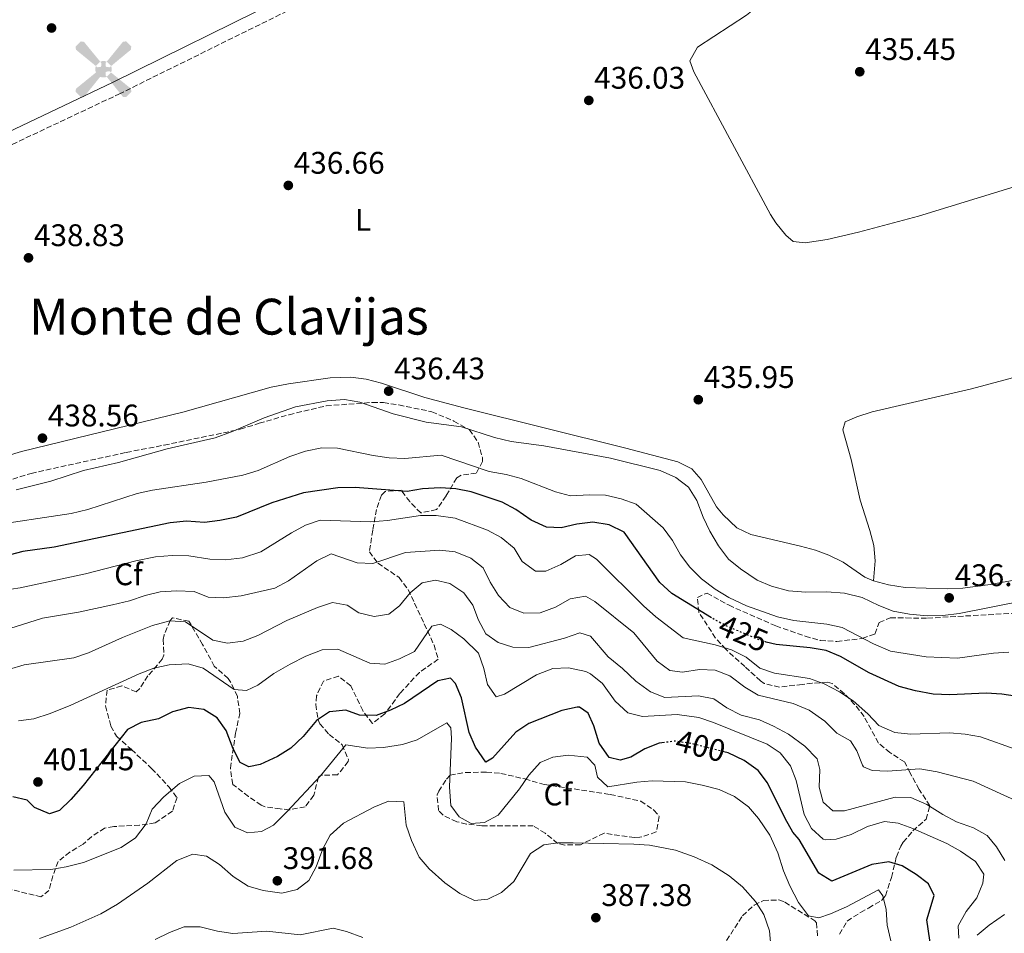
# Model space of a CAD drawing. Units: metres. Extents: x 601664 to 605143, y 4657455 to 4659815.
# Drawn here: x 604147 to 604463, y 4659015 to 4659308 of the extents above; entities that cross this region are included whole.
import ezdxf
from ezdxf.enums import TextEntityAlignment as Align

# ---------------------------------------------------------------- set-up
doc = ezdxf.new("R2010")
doc.units = ezdxf.units.M
doc.header["$MEASUREMENT"] = 0
for name, pattern in [('DGN Style 3', [2.435891, 1.739922, -0.695969]), ('DGN Style 5', [1.217945, 0.521977, -0.695969]), ('DGN Style 7', [3.479844, 1.56593, -0.695969, 0.521977, -0.695969])]:
    doc.linetypes.add(name, pattern=pattern)
for name, color, linetype, lineweight in [('Acequia de obra', 4, 'Continuous', 0), ('Aerogenerador puntual', 7, 'Continuous', 0), ('Camino', 7, 'DGN Style 3', 0), ('Cota de curva de nivel directora', 7, 'Continuous', 0), ('Cota de punto acotado terreno', 7, 'Continuous', 0), ('Curva de nivel directora', 30, 'Continuous', 30), ('Curva de nivel directora no vista', 30, 'DGN Style 5', 30), ('Curva de nivel intermedia', 30, 'Continuous', 0), ('Etiqueta de uso rústico', 92, 'Continuous', 0), ('Etiqueta de zona arbolada', 92, 'Continuous', 0), ('Línea de cambio de uso (parcela vista)', 92, 'Continuous', 0), ('Margen derecho', 7, 'Continuous', 0), ('Punto acotado terreno (símbolo)', 7, 'Continuous', 0), ('Texto de Área (paraje) menor', 7, 'Continuous', 0), ('Zanja', 30, 'DGN Style 7', 0), ('Zona arbolada', 92, 'DGN Style 3', 0)]:
    doc.layers.add(name, color=color, linetype=linetype, lineweight=lineweight)
doc.styles.add('Style-Arial', font='arial.ttf')

# ---------------------------------------------------------------- blocks, each defined once
blk = doc.blocks.new('5PATER')
at = {"layer": 'Acequia de obra', "linetype": 'Continuous', "lineweight": 0}
h = blk.add_hatch(color=51, dxfattribs=at)
edge = h.paths.add_edge_path()
edge.add_ellipse((0, 0), major_axis=(-0.11, -0.111), ratio=0.999422, start_angle=0, end_angle=360)
blk = doc.blocks.new('5AEGEN')
at = {"layer": 'Zanja', "linetype": 'Continuous', "lineweight": 0}
h = blk.add_hatch(color=9, dxfattribs=at)
edge = h.paths.add_edge_path()
edge.add_ellipse((0, 0), major_axis=(0, -0.264), ratio=0.999964, start_angle=203.6021, end_angle=246.6856, ccw=False)
edge.add_line((-0.106, 0.242), (-0.105, 0.243))
edge.add_line((-0.105, 0.243), (-0.625, 0.878))
edge.add_line((-0.625, 0.878), (-0.73, 0.893))
edge.add_line((-0.73, 0.893), (-0.89, 0.728))
edge.add_line((-0.89, 0.728), (-0.885, 0.628))
edge.add_line((-0.885, 0.628), (-0.245, 0.103))
edge.add_line((-0.245, 0.103), (-0.242, 0.104))
h = blk.add_hatch(color=9, dxfattribs=at)
edge = h.paths.add_edge_path()
edge.add_line((0.88, 0.628), (0.89, 0.728))
edge.add_line((0.89, 0.728), (0.73, 0.893))
edge.add_line((0.73, 0.893), (0.625, 0.883))
edge.add_line((0.625, 0.883), (0.105, 0.243))
edge.add_line((0.105, 0.243), (0.105, 0.242))
edge.add_ellipse((0, 0), major_axis=(0, -0.264), ratio=0.999964, start_angle=113.556, end_angle=156.6422, ccw=False)
edge.add_line((0.242, 0.106), (0.245, 0.103))
edge.add_line((0.245, 0.103), (0.88, 0.628))
h = blk.add_hatch(color=9, dxfattribs=at)
edge = h.paths.add_edge_path()
edge.add_line((-0.065, -0.197), (-0.075, -0.092))
edge.add_line((-0.075, -0.092), (-0.095, -0.077))
edge.add_line((-0.095, -0.077), (-0.195, -0.067))
edge.add_line((-0.195, -0.067), (-0.245, -0.107))
edge.add_line((-0.245, -0.107), (-0.242, -0.106))
edge.add_ellipse((0, 0), major_axis=(0, -0.264), ratio=0.999964, start_angle=293.574, end_angle=383.5316)
edge.add_line((0.105, -0.242), (0.105, -0.242))
edge.add_line((0.105, -0.242), (0.065, -0.197))
edge.add_line((0.065, -0.197), (0.075, -0.092))
edge.add_line((0.075, -0.092), (0.095, -0.077))
edge.add_line((0.095, -0.077), (0.195, -0.062))
edge.add_line((0.195, -0.062), (0.245, -0.107))
edge.add_line((0.245, -0.107), (0.243, -0.104))
edge.add_ellipse((0, 0), major_axis=(0, -0.264), ratio=0.999964, start_angle=66.85, end_angle=113.556)
edge.add_line((0.242, 0.106), (0.245, 0.103))
edge.add_line((0.245, 0.103), (0.195, 0.063))
edge.add_line((0.195, 0.063), (0.095, 0.073))
edge.add_line((0.095, 0.073), (0.075, 0.093))
edge.add_line((0.075, 0.093), (0.065, 0.193))
edge.add_line((0.065, 0.193), (0.105, 0.243))
edge.add_line((0.105, 0.243), (0.105, 0.242))
edge.add_ellipse((0, 0), major_axis=(0, -0.264), ratio=0.999964, start_angle=156.6422, end_angle=203.6021)
edge.add_line((-0.106, 0.242), (-0.105, 0.243))
edge.add_line((-0.105, 0.243), (-0.07, 0.193))
edge.add_line((-0.07, 0.193), (-0.075, 0.093))
edge.add_line((-0.075, 0.093), (-0.095, 0.073))
edge.add_line((-0.095, 0.073), (-0.195, 0.063))
edge.add_line((-0.195, 0.063), (-0.245, 0.103))
edge.add_line((-0.245, 0.103), (-0.242, 0.104))
edge.add_ellipse((0, 0), major_axis=(0, -0.264), ratio=0.999964, start_angle=246.6856, end_angle=336.8894)
edge.add_line((-0.104, -0.243), (-0.105, -0.242))
edge.add_line((-0.105, -0.242), (-0.065, -0.197))
h = blk.add_hatch(color=9, dxfattribs=at)
edge = h.paths.add_edge_path()
edge.add_line((-0.625, -0.887), (-0.105, -0.242))
edge.add_line((-0.105, -0.242), (-0.104, -0.243))
edge.add_ellipse((0, 0), major_axis=(0, -0.264), ratio=0.999964, start_angle=293.574, end_angle=336.8894, ccw=False)
edge.add_line((-0.242, -0.106), (-0.245, -0.107))
edge.add_line((-0.245, -0.107), (-0.885, -0.627))
edge.add_line((-0.885, -0.627), (-0.89, -0.727))
edge.add_line((-0.89, -0.727), (-0.73, -0.892))
edge.add_line((-0.73, -0.892), (-0.625, -0.887))
h = blk.add_hatch(color=9, dxfattribs=at)
edge = h.paths.add_edge_path()
edge.add_line((0.625, -0.887), (0.73, -0.892))
edge.add_line((0.73, -0.892), (0.89, -0.727))
edge.add_line((0.89, -0.727), (0.885, -0.627))
edge.add_line((0.885, -0.627), (0.245, -0.107))
edge.add_line((0.245, -0.107), (0.243, -0.104))
edge.add_ellipse((0, 0), major_axis=(0, -0.264), ratio=0.999964, start_angle=23.5316, end_angle=66.8499, ccw=False)
edge.add_line((0.105, -0.242), (0.105, -0.242))
edge.add_line((0.105, -0.242), (0.625, -0.887))

msp = doc.modelspace()

# ---------------------------------------------------------------- linework, layer by layer
at = {"layer": 'Camino', "color": 7, "linetype": 'DGN Style 3', "lineweight": 0}
msp.add_polyline3d([(604028.92, 4659210.64, 440.88), (604104.33, 4659248.36, 439.84), (604133.68, 4659262.64, 439.43), (604178.89, 4659283.98, 438.51), (604234.88, 4659311.65, 437.59), (604288.33, 4659337.59, 437.14), (604323.97, 4659355.74, 436.79), (604350.81, 4659368.96, 436.53), (604440.04, 4659411.78, 435.83), (604461, 4659422.3, 435.81), (604465.13, 4659425.06, 435.81)], dxfattribs=at)
at = {"layer": 'Curva de nivel directora', "color": 30, "linetype": 'Continuous', "lineweight": 30, "flags": 128}
for points, elevation in [([(604368.84, 4659116.03), (604356.13, 4659123.83), (604352.32, 4659127.37), (604340.89, 4659143.55), (604336.09, 4659145.87), (604330.85, 4659146.68), (604325.73, 4659146.11), (604320.7, 4659144.91), (604315.98, 4659145.08), (604311.04, 4659147.35), (604306.18, 4659150.73), (604301.76, 4659153.08), (604291.79, 4659156.42), (604286.89, 4659157.44), (604281.87, 4659157.73), (604276.27, 4659157.41), (604271.35, 4659156.56), (604254.63, 4659157.78), (604249.05, 4659157.71), (604238.03, 4659156.07), (604227.96, 4659152.95), (604216.62, 4659148.34), (604211.29, 4659147.2), (604206.33, 4659146.63), (604200.58, 4659147.03), (604195.36, 4659146.5), (604158.17, 4659138.72), (604148.12, 4659137.27), (604137.81, 4659134.68)], 425), ([(604472.58, 4659089.92), (604461.93, 4659091.57), (604456.93, 4659091.83), (604445.31, 4659091.37), (604439.92, 4659091.5), (604434.31, 4659092.57), (604429.02, 4659094.06), (604419.42, 4659098.37), (604410.19, 4659103.62), (604405.59, 4659105.58), (604400.53, 4659106.45), (604389.62, 4659107.47), (604386.42, 4659108.27)], 425), ([(604353.78, 4659076.05), (604352.12, 4659075.84), (604347.45, 4659074.07), (604342.98, 4659071.36), (604339.57, 4659070.39), (604336.06, 4659071.27), (604332.88, 4659075.79), (604331.18, 4659081.39), (604329.33, 4659085.44), (604326.53, 4659087.36), (604325.81, 4659087.36), (604320.89, 4659086.28), (604310.34, 4659082.17), (604306.19, 4659079.36), (604298.66, 4659071.01), (604296.57, 4659069.74), (604293.19, 4659074.53), (604291.22, 4659079.3), (604288.73, 4659090.35), (604286.83, 4659094.98), (604285.2, 4659096.73), (604281.09, 4659095.81), (604270.43, 4659088.56), (604265.92, 4659086.41), (604261.39, 4659084.76), (604256, 4659084.84), (604251.68, 4659086.37), (604246.39, 4659085.85), (604242.24, 4659083.07), (604237.92, 4659077.94), (604233.99, 4659074.19), (604229.72, 4659071.58), (604224.17, 4659068.96), (604220.52, 4659068.21), (604217.8, 4659069.6), (604215.5, 4659074.01), (604213.24, 4659079.85), (604210.38, 4659083.97), (604206.16, 4659086.65), (604201.35, 4659087.23), (604196.12, 4659085.85), (604191.55, 4659083.67), (604186.07, 4659082.44), (604181.65, 4659080.26), (604167.42, 4659062.29), (604163.44, 4659057.75), (604159.87, 4659054.24), (604156.62, 4659053.14), (604151.81, 4659055.18), (604149.45, 4659057.51), (604144.84, 4659058.63)], 400), ([(604440.89, 4659004.29), (604439.42, 4659009.05), (604437.93, 4659019.13), (604440.26, 4659026.96), (604438.46, 4659030.69), (604434.49, 4659033.72), (604429.95, 4659036.46), (604425.72, 4659037.76), (604420.3, 4659036.92), (604407.44, 4659031.57), (604403.29, 4659034.11), (604396.98, 4659044.92), (604394.9, 4659047.31), (604392.44, 4659051.67), (604386.86, 4659063.16), (604383.8, 4659067.11), (604379.3, 4659070.33), (604374.24, 4659072.73), (604372.82, 4659073.09)], 400)]:
    msp.add_lwpolyline(points, dxfattribs=dict(at, elevation=elevation))
at = {"layer": 'Curva de nivel directora no vista', "color": 30, "linetype": 'DGN Style 5', "lineweight": 30, "flags": 128}
for points, elevation in [([(604386.42, 4659108.27), (604384.77, 4659108.68), (604374.78, 4659112.9), (604370.31, 4659115.13), (604368.84, 4659116.03)], 425), ([(604372.82, 4659073.09), (604362.26, 4659075.73), (604357.24, 4659076.48), (604353.78, 4659076.05)], 400)]:
    msp.add_lwpolyline(points, dxfattribs=dict(at, elevation=elevation))
at = {"layer": 'Curva de nivel intermedia', "color": 30, "linetype": 'Continuous', "lineweight": 0, "flags": 128}
for points, elevation in [([(604469.33, 4659121.58), (604448.25, 4659117.41), (604442.99, 4659116.78), (604438, 4659116.64), (604432.29, 4659117.21), (604427.13, 4659118.17), (604422.46, 4659119.95), (604417.16, 4659122.54), (604411.46, 4659123.95), (604405.8, 4659124.35), (604399.13, 4659124.27), (604393.52, 4659124.74), (604388.14, 4659126.16), (604383.55, 4659128.15), (604378.17, 4659131.71), (604374.32, 4659134.89), (604371.09, 4659139.14), (604368.33, 4659143.84), (604366.15, 4659148.33), (604364.2, 4659153.69), (604361.47, 4659157.89), (604357.39, 4659161.07), (604352.41, 4659163.25), (604336.51, 4659167.24), (604315.11, 4659171.15), (604304.69, 4659172.62), (604299.31, 4659173.84), (604288.77, 4659177.24), (604277.34, 4659178.73), (604266.84, 4659181.46), (604256.15, 4659185.18), (604251.23, 4659186.07), (604245.62, 4659185.66), (604235.48, 4659183.74), (604225.44, 4659180.19), (604215.04, 4659175.65), (604209.78, 4659173.77), (604194.33, 4659170.25), (604178.75, 4659165.81), (604167.54, 4659163.3), (604157.05, 4659159.82), (604145.91, 4659157.03)], 435), ([(604426.28, 4659105.29), (604420.75, 4659107.67), (604410.73, 4659112.9), (604405.86, 4659114.05), (604395.21, 4659115.13), (604390.04, 4659116.34), (604380.03, 4659119.86), (604374.38, 4659122.56), (604370.04, 4659125.21), (604365.62, 4659128.56), (604361.91, 4659132.25), (604358.94, 4659136.28), (604356.38, 4659140.85), (604353.36, 4659144.86), (604344.67, 4659152.52), (604339.94, 4659154.16), (604334.91, 4659155.42), (604329.8, 4659155.51), (604323.67, 4659155.13), (604318.83, 4659156.39), (604307.89, 4659160.67), (604303.07, 4659161.99), (604297.6, 4659162.94), (604282.19, 4659168.23), (604270.58, 4659167.13), (604265.58, 4659167.29), (604260.43, 4659168.05), (604248.94, 4659170.48), (604243.93, 4659170.54), (604238.75, 4659169.53), (604233.69, 4659167.8), (604223.5, 4659163.32), (604218.64, 4659161.8), (604206.86, 4659159.59), (604189.69, 4659156.99), (604184.8, 4659155.94), (604168.88, 4659150.8), (604163.63, 4659149.49), (604136.47, 4659145.47)], 430), ([(604466.53, 4659073.82), (604455.1, 4659077.87), (604450.18, 4659078.77), (604445.11, 4659079.11), (604432.65, 4659078.67), (604427.68, 4659079.28), (604422.5, 4659081.54), (604418.97, 4659085.23), (604414.25, 4659089.39), (604409.93, 4659092.3), (604404.95, 4659094.88), (604400.24, 4659096.54), (604389.11, 4659098.26), (604384.37, 4659099.88), (604379.98, 4659103.44), (604375.23, 4659105.77), (604369.99, 4659107.39), (604359.76, 4659109.61), (604351.05, 4659116.38), (604347.1, 4659119.86), (604332.02, 4659134.8), (604329.67, 4659136.35), (604325.22, 4659135.95), (604320.56, 4659133.14), (604315.77, 4659131.04), (604312.46, 4659131), (604308.19, 4659134.12), (604305.59, 4659138.4), (604301.42, 4659141.77), (604297.04, 4659144.18), (604286.72, 4659147.97), (604280.6, 4659148.9), (604275.6, 4659148.88), (604264.96, 4659147.23), (604259.69, 4659146.83), (604243.46, 4659147.31), (604238.73, 4659145.7), (604234.24, 4659143.33), (604224.39, 4659137.19), (604218.53, 4659135.32), (604213.06, 4659134.64), (604208.06, 4659134.87), (604201.35, 4659135.91), (604195.97, 4659136.03), (604190.65, 4659135.64), (604184.33, 4659134.33), (604168.2, 4659130.12), (604147.24, 4659125.62), (604135.59, 4659123.95)], 420), ([(604467.54, 4659056.96), (604452.73, 4659063.63), (604441.21, 4659066.65), (604435.62, 4659067.62), (604425.32, 4659066.85), (604420.35, 4659067.05), (604417.63, 4659068.24), (604417.27, 4659068.74), (604415.42, 4659073.36), (604413.46, 4659076.59), (604409.09, 4659079.02), (604405.21, 4659082.84), (604400.18, 4659086.39), (604395.02, 4659088.59), (604383.84, 4659091.27), (604379.53, 4659093.81), (604374.74, 4659097.44), (604370.08, 4659099.24), (604365.06, 4659099.44), (604359.57, 4659098.65), (604355.5, 4659099.17), (604351.44, 4659102.08), (604344, 4659111.24), (604331.49, 4659121.31), (604328.51, 4659122.97), (604323.51, 4659122.16), (604318.89, 4659119.49), (604313.99, 4659117.68), (604308.66, 4659117.52), (604304.18, 4659119.34), (604300.55, 4659123.22), (604297.9, 4659127.45), (604295.64, 4659132.05), (604291.73, 4659135.19), (604286.71, 4659137.17), (604281.73, 4659137.7), (604270.75, 4659136.99), (604260.26, 4659133.49), (604255.25, 4659133.71), (604246.89, 4659136.59), (604242.32, 4659134.27), (604233.27, 4659127.94), (604228.86, 4659125.58), (604218.08, 4659123.09), (604212.47, 4659122.43), (604207.47, 4659122.63), (604203.03, 4659124.5), (604197.39, 4659124.67), (604192.15, 4659124.32), (604187.27, 4659123.23), (604182.27, 4659121.45), (604176.81, 4659120.18), (604165.99, 4659117.88), (604154.43, 4659115.92), (604139.73, 4659111.31)], 415), ([(604462.89, 4659038.2), (604460.18, 4659042.62), (604457.21, 4659046.27), (604452.82, 4659048.66), (604447.41, 4659050.61), (604443, 4659052.96), (604437.94, 4659056.16), (604432.72, 4659058.39), (604427.72, 4659058.55), (604411.51, 4659054.12), (604407.81, 4659054.1), (604404.63, 4659056.91), (604403.43, 4659061.75), (604403.59, 4659067.43), (604402.73, 4659070.85), (604398.79, 4659074.91), (604393.6, 4659078.72), (604388.79, 4659081.31), (604384.22, 4659083.33), (604378.34, 4659084.82), (604373.74, 4659087.21), (604369.59, 4659090.01), (604364.68, 4659090.98), (604353.9, 4659090.43), (604349.26, 4659092.32), (604344.59, 4659095.72), (604340.37, 4659099.76), (604335.73, 4659103.54), (604330.06, 4659110.15), (604326.68, 4659111.21), (604321.73, 4659109.49), (604310.3, 4659106.49), (604305.21, 4659106.64), (604300.44, 4659108.14), (604296.54, 4659110.92), (604294.12, 4659115.29), (604292.3, 4659120.14), (604289.48, 4659124.07), (604285.03, 4659127.05), (604280.35, 4659128.13), (604276.13, 4659127.24), (604272.31, 4659124.07), (604268.89, 4659119.83), (604265.47, 4659117.23), (604260.68, 4659116.41), (604255.83, 4659117.65), (604252.08, 4659120.13), (604247.41, 4659120.93), (604242.6, 4659119.31), (604232.77, 4659115.2), (604223.46, 4659110.41), (604218.7, 4659108.55), (604213.75, 4659107.87), (604209.03, 4659108.85), (604200.27, 4659114.78), (604195.25, 4659115.05), (604189.7, 4659113.58), (604180.06, 4659109.72), (604169.16, 4659104.85), (604164.43, 4659103.15), (604148.55, 4659100.96), (604143.49, 4659099.47)], 410), ([(604453.52, 4659037.89), (604448.71, 4659041.18), (604444.34, 4659043.63), (604433.37, 4659048.45), (604428.67, 4659050.16), (604424.31, 4659050.68), (604418.82, 4659049.12), (604413.6, 4659046.55), (604408.85, 4659045), (604405.4, 4659044.8), (604404.67, 4659045.08), (604400.95, 4659048.5), (604398.58, 4659052.98), (604395.97, 4659063.82), (604394.24, 4659068.52), (604390.91, 4659072.77), (604386.73, 4659075.51), (604369.53, 4659082.51), (604364.78, 4659084.08), (604357.89, 4659085.06), (604346.77, 4659084.41), (604342.08, 4659085.59), (604338.02, 4659089.31), (604333.96, 4659095.02), (604330.02, 4659098.1), (604328.58, 4659098.77), (604322.99, 4659100.03), (604317.99, 4659099.73), (604312.72, 4659097.7), (604302.48, 4659091.54), (604299.83, 4659090.71), (604297.01, 4659094.69), (604295.86, 4659099.73), (604294.14, 4659104.67), (604289.44, 4659109.34), (604285.43, 4659112.32), (604281.97, 4659113.96), (604279.21, 4659113.32), (604273.62, 4659105.21), (604268.81, 4659102.9), (604264.11, 4659101.21), (604259.29, 4659101.51), (604249.06, 4659106.02), (604244.03, 4659105.75), (604238.86, 4659103.73), (604233.81, 4659101.13), (604228.59, 4659098.14), (604223.41, 4659094.39), (604219.75, 4659092.74), (604215.88, 4659093), (604205.89, 4659099.91), (604201.08, 4659101.31), (604195.03, 4659100.97), (604190.09, 4659099.92), (604185.38, 4659098.02), (604163.52, 4659088.02), (604156.88, 4659085.34), (604151.63, 4659083.69), (604146.68, 4659083.03)], 405), ([(604464.21, 4659105.04), (604459.22, 4659104.69), (604447.71, 4659103.13), (604437.68, 4659103.57), (604426.28, 4659105.29)], 430), ([(604426.38, 4659012.46), (604425.15, 4659017.46), (604424.82, 4659022.45), (604423.79, 4659026.93), (604422.38, 4659028.78), (604412.14, 4659023.35), (604407.03, 4659021.14), (604403.25, 4659019.85), (604399.98, 4659020.51), (604396.74, 4659024.79), (604393.97, 4659030.1), (604391.93, 4659034.91), (604390.09, 4659040.65), (604387.54, 4659046.33), (604383.97, 4659051.68), (604380.69, 4659055.45), (604376.19, 4659058.74), (604371.34, 4659060.95), (604365.91, 4659062.41), (604360.57, 4659063.39), (604349.88, 4659063.8), (604344.9, 4659063.36), (604335.67, 4659061.84), (604332.34, 4659064.96), (604331.51, 4659068.76), (604328.98, 4659071.39), (604322.93, 4659071.98), (604317.97, 4659071.31), (604313.91, 4659069.62), (604310.29, 4659065.56), (604307.3, 4659061.22), (604300.46, 4659052.78), (604296.06, 4659050.36), (604291.84, 4659050.05), (604288.02, 4659052.22), (604285.35, 4659055.84), (604284.87, 4659061.74), (604285.52, 4659077.49), (604285.34, 4659080.71), (604284.01, 4659082.33), (604274.55, 4659076.91), (604269.77, 4659075.44), (604263.67, 4659074.47), (604258.68, 4659074.2), (604251.62, 4659075.26), (604243.54, 4659065.35), (604232.73, 4659053.79), (604228.43, 4659049.55), (604224.62, 4659047.49), (604220.1, 4659047.08), (604216.08, 4659048.85), (604212.88, 4659053.67), (604209.48, 4659063.41), (604207.75, 4659065.47), (604202.98, 4659065.28), (604198.27, 4659062.86), (604193.34, 4659058.65), (604189.56, 4659054.66), (604187.68, 4659050.02), (604184.16, 4659045.51), (604179.57, 4659042.33), (604167.58, 4659037.53), (604161.95, 4659036.13), (604157.02, 4659035.36), (604145.25, 4659035.15)], 395), ([(604153.39, 4659013.23), (604163.5, 4659016.88), (604173.14, 4659021.15), (604178.4, 4659024.17), (604188.2, 4659030.97), (604197.41, 4659038.19), (604202.6, 4659040.26), (604206.95, 4659039.58), (604211.18, 4659036.97), (604215.48, 4659033.13), (604220.28, 4659029.94), (604225.1, 4659028.62), (604231.1, 4659027.78), (604236.02, 4659028.96), (604239.73, 4659031.8), (604242.08, 4659036.22), (604244.24, 4659041.91), (604246.62, 4659046.29), (604250.92, 4659050.18), (604260.57, 4659055.31), (604265.31, 4659057.27), (604270.18, 4659057), (604270.98, 4659049.58), (604272.65, 4659044.6), (604275.1, 4659039.27), (604278.4, 4659035.5), (604283.34, 4659031.03), (604288.16, 4659027.61), (604292.9, 4659025.34), (604297.11, 4659025.81), (604301.53, 4659027.98), (604305.49, 4659031.51), (604310.84, 4659040.44), (604315.15, 4659043.22), (604319.57, 4659043.86), (604324.57, 4659043.9), (604344, 4659043.47), (604348.98, 4659043.1), (604357.35, 4659041.52), (604363.32, 4659039.4), (604369.01, 4659036.79), (604374.52, 4659033.33), (604378.81, 4659029.72), (604382.99, 4659025.11), (604385.6, 4659020.85), (604387.44, 4659015.69), (604388.53, 4659003.33)], 390), ([(604448.17, 4659013.34), (604447.94, 4659017.27), (604450.48, 4659021.84), (604453.93, 4659026.28), (604455.84, 4659030.9), (604456.15, 4659033.81), (604453.52, 4659037.89)], 405), ([(604462.79, 4659020.92), (604457.84, 4659017.44), (604453.99, 4659014.25)], 405), ([(604190.53, 4659012.85), (604195.12, 4659015.17), (604199.81, 4659016.89), (604204.97, 4659016.98), (604210.49, 4659015.56), (604215.44, 4659014.84), (604226.33, 4659015.54), (604236.97, 4659014.41), (604247.63, 4659016.5), (604251.88, 4659015.39), (604257.14, 4659013.48)], 385)]:
    msp.add_lwpolyline(points, dxfattribs=dict(at, elevation=elevation))
at = {"layer": 'Línea de cambio de uso (parcela vista)', "color": 92, "linetype": 'Continuous', "lineweight": 0}
for points in [[(604472.83, 4659256.42, 435.57), (604435.26, 4659244.83, 435.84), (604415.96, 4659239.66, 435.92), (604405.94, 4659237.33, 436.04), (604398.94, 4659236.33, 436.2), (604395.07, 4659236.69, 436.25), (604392.64, 4659238.77, 436.2), (604389.46, 4659242.67, 436.17), (604387.75, 4659245.33, 436.15), (604363.22, 4659291.1, 436.01), (604361.96, 4659294.68, 436.01), (604364.41, 4659299.06, 435.96), (604380.1, 4659309.28, 435.66), (604387.55, 4659315.37, 435.61), (604397.36, 4659322.28, 435.46), (604410.07, 4659330.23, 435.46), (604416.3, 4659334.51, 435.46), (604423.67, 4659341.27, 435.46), (604434.81, 4659352.78, 435.46), (604455.78, 4659370.31, 435.36), (604463.97, 4659378.2, 435.27)], [(604559.63, 4659212.76, 434.51), (604555.4, 4659213.99, 434.51), (604551.07, 4659214.36, 434.61), (604544.4, 4659213.75, 434.75), (604529.69, 4659210.73, 435.06), (604522.13, 4659208.8, 435.2), (604490.87, 4659199.82, 435.35), (604452.23, 4659189.49, 435.98), (604420.4, 4659182.04, 435.89), (604415.4, 4659180.45, 435.79), (604411.72, 4659178.85, 435.79), (604410.94, 4659176.35, 435.79), (604413.59, 4659166.81, 435.79), (604416.51, 4659153.77, 435.8), (604419.66, 4659144.07, 435.83), (604420.85, 4659139.2, 435.82), (604421.32, 4659134.29, 435.77), (604420.78, 4659127.91, 435.66)], [(604420.78, 4659127.91, 435.66), (604418.07, 4659129.09, 435.69), (604411.02, 4659133.93, 435.69), (604406.52, 4659136.14, 435.69), (604402.19, 4659137.74, 435.69), (604397.35, 4659139.03, 435.78), (604381.43, 4659142.73, 435.79), (604376.95, 4659144.93, 435.79), (604372.62, 4659149.06, 435.79), (604370.45, 4659151.66, 435.79), (604365.53, 4659160.42, 435.64), (604362.53, 4659163.83, 435.59), (604358.02, 4659166.07, 435.59), (604341.37, 4659170.49, 435.59), (604289.52, 4659183.37, 435.77), (604277.01, 4659186.72, 435.89), (604263.05, 4659191.32, 436.28), (604258.15, 4659192.57, 436.31), (604253.2, 4659193.25, 436.34), (604246.57, 4659192.96, 436.61), (604233.23, 4659191.06, 437.16), (604227.71, 4659189.95, 437.31), (604199.37, 4659181.96, 437.76), (604147.65, 4659169.41, 438.54), (604119.64, 4659160.98, 438.74)], [(604597.58, 4659167.86, 434.21), (604586.81, 4659156.63, 434.21), (604582.97, 4659153.49, 434.27), (604578.55, 4659151.1, 434.41), (604573.81, 4659149.2, 434.58), (604560.39, 4659144.68, 435.05), (604551.88, 4659142.65, 435.3), (604497.57, 4659133.73, 435.39), (604458.2, 4659126.69, 435.68), (604449.46, 4659125.5, 435.68), (604444.45, 4659125.33, 435.64), (604431, 4659125.81, 435.58), (604425.6, 4659126.59, 435.59), (604420.78, 4659127.91, 435.66)]]:
    msp.add_polyline3d(points, dxfattribs=at)
at = {"layer": 'Margen derecho', "color": 7, "linetype": 'Continuous', "lineweight": 0}
msp.add_polyline3d([(604027.01, 4659214.45, 440.88), (604111.41, 4659256.61, 439.72), (604177.04, 4659287.82, 438.51), (604230.82, 4659314.4, 437.62), (604286.43, 4659341.41, 437.14), (604322.06, 4659359.56, 436.79), (604348.94, 4659372.8, 436.53), (604442.66, 4659417.8, 435.82), (604458.85, 4659425.99, 435.81), (604462.41, 4659428.37, 435.81), (604463.11, 4659429.08, 435.81), (604463.73, 4659430.35, 435.81), (604464.14, 4659432.81, 435.81), (604464.03, 4659436.04, 435.81), (604463.33, 4659438.69, 435.81), (604461.95, 4659440.98, 435.86), (604454.6, 4659447.76, 436.09), (604445.67, 4659455.16, 436.3), (604416.24, 4659476.47, 437.38), (604401.57, 4659487.67, 437.48), (604382.43, 4659501.12, 437.82), (604379.14, 4659501.51, 437.82), (604376.74, 4659502.56, 437.8)], dxfattribs=at)
at = {"layer": 'Zona arbolada', "color": 92, "linetype": 'DGN Style 3', "lineweight": 0}
for points in [[(604140.21, 4659158.96, 436.6), (604150.74, 4659162.36, 436.75), (604181.26, 4659169.08, 436.3), (604193.36, 4659171.4, 435.52), (604217.81, 4659176.49, 435.42), (604223.85, 4659178.42, 435.61), (604233.43, 4659181.18, 436.44), (604245.34, 4659184.02, 436.5), (604260.15, 4659185.1, 436.59), (604263.7, 4659185.09, 436.65), (604268.63, 4659184.31, 436.65), (604279.17, 4659182.12, 436.6), (604286.27, 4659179.15, 436.55), (604291.24, 4659176.35, 435.66), (604294.06, 4659172.37, 434.38), (604295.41, 4659167.49, 433.93), (604295.47, 4659166.2, 433.65), (604293.47, 4659162.43, 430.4), (604288.66, 4659161.78, 428.51), (604287.2, 4659160.92, 427.79), (604283.77, 4659155.14, 425.18), (604280.75, 4659150.74, 423.46), (604275.65, 4659149.67, 423.44), (604272.12, 4659153.29, 425.65), (604269.33, 4659156.93, 426.12), (604264.24, 4659156.56, 425.24), (604263.07, 4659155.32, 424.79), (604261.45, 4659150.82, 423.21), (604260.25, 4659144.12, 420.81), (604259.19, 4659137.2, 417.31), (604261.91, 4659133.57, 415.3), (604268.7, 4659128.98, 412.3), (604271.64, 4659125.1, 411.07), (604279.93, 4659107.29, 407.77), (604281.26, 4659102.74, 405.95), (604275.23, 4659098.55, 405.8), (604268.97, 4659091.75, 405.06), (604264.14, 4659085.23, 404.13), (604260.22, 4659082.16, 402.51), (604257.05, 4659086.28, 402.38), (604253.24, 4659094.23, 403.69), (604249.31, 4659097.28, 403.98), (604244.49, 4659095.76, 403.44), (604242.25, 4659091.01, 403.28), (604242.03, 4659088.21, 403.1), (604242.7, 4659083.48, 401.86), (604243.34, 4659082.03, 401.33), (604246.29, 4659078.59, 399.12), (604250.46, 4659075.31, 397.98), (604252.48, 4659070.62, 397.34), (604252.4, 4659069.93, 397.34), (604248.98, 4659065.7, 397.88), (604243.76, 4659065.53, 398.2), (604242.86, 4659064.97, 398.23), (604241.36, 4659059.11, 397.73), (604238.59, 4659055.39, 397.73), (604233.61, 4659054.47, 397.87), (604230.64, 4659054.75, 398.08), (604225.77, 4659055.4, 399.11), (604224.51, 4659055.95, 399.36), (604220.41, 4659058.76, 399.93), (604215.37, 4659062.63, 400.26), (604214.65, 4659067.86, 401.05), (604216.28, 4659079.06, 402.31), (604217.65, 4659085.39, 404.77), (604216.86, 4659090.83, 407.08), (604214.81, 4659095.24, 408.12), (604213.94, 4659096.54, 408.31), (604209.48, 4659100.52, 408.85), (604205.72, 4659107.43, 410.38), (604201.35, 4659114.98, 410.97), (604196.12, 4659115.98, 410.97), (604195.28, 4659115.21, 410.92), (604193.42, 4659110.58, 410.42), (604193.12, 4659109.12, 410.18), (604193.27, 4659104.11, 409.27), (604192.8, 4659102.76, 409), (604188.2, 4659097.4, 407.72), (604185.55, 4659093.4, 406.62), (604184.45, 4659092.28, 406.34), (604179.8, 4659094.2, 406.27), (604175.08, 4659092.81, 405.75), (604174.6, 4659087.82, 405.12), (604176.35, 4659081.27, 403.84), (604178.13, 4659078.06, 402.85), (604182.89, 4659073.81, 400.54), (604189.39, 4659067.72, 399.36), (604194.92, 4659061.88, 398.32), (604197.52, 4659058.37, 398.47), (604196.08, 4659053.99, 398.3), (604190.47, 4659050.27, 398.18), (604185.51, 4659049.53, 398.31), (604177.26, 4659049.1, 398.66), (604174.3, 4659048.59, 398.77), (604170.15, 4659045.84, 398.61), (604167.47, 4659043.49, 398.37), (604163.19, 4659040.92, 398.02), (604159.41, 4659037.93, 397.64), (604157.74, 4659033.27, 396.94), (604156.47, 4659028.62, 396.8), (604153.9, 4659026.55, 396.8), (604151.75, 4659027.11, 396.21), (604138.23, 4659030.36, 396.33)], [(604140.21, 4659158.96, 436.6), (604150.74, 4659162.36, 436.75), (604181.26, 4659169.08, 436.3), (604193.36, 4659171.4, 435.52), (604217.81, 4659176.49, 435.42), (604223.85, 4659178.42, 435.61), (604233.43, 4659181.18, 436.44), (604245.34, 4659184.02, 436.5), (604260.15, 4659185.1, 436.59), (604263.7, 4659185.09, 436.65), (604268.63, 4659184.31, 436.65), (604279.17, 4659182.12, 436.6), (604286.27, 4659179.15, 436.55), (604291.24, 4659176.35, 435.66), (604294.06, 4659172.37, 434.38), (604295.41, 4659167.49, 433.93), (604295.47, 4659166.2, 433.65), (604293.47, 4659162.43, 430.4), (604288.66, 4659161.78, 428.51), (604287.2, 4659160.92, 427.79), (604283.77, 4659155.14, 425.18), (604280.75, 4659150.74, 423.46), (604275.65, 4659149.67, 423.44), (604272.12, 4659153.29, 425.65), (604269.33, 4659156.93, 426.12), (604264.24, 4659156.56, 425.24), (604263.07, 4659155.32, 424.79), (604261.45, 4659150.82, 423.21), (604260.25, 4659144.12, 420.81), (604259.19, 4659137.2, 417.31), (604261.91, 4659133.57, 415.3), (604268.7, 4659128.98, 412.3), (604271.64, 4659125.1, 411.07), (604279.93, 4659107.29, 407.77), (604281.26, 4659102.74, 405.95), (604275.23, 4659098.55, 405.8), (604268.97, 4659091.75, 405.06), (604264.14, 4659085.23, 404.13), (604260.22, 4659082.16, 402.51), (604257.05, 4659086.28, 402.38), (604253.24, 4659094.23, 403.69), (604249.31, 4659097.28, 403.98), (604244.49, 4659095.76, 403.44), (604242.25, 4659091.01, 403.28), (604242.03, 4659088.21, 403.1), (604242.7, 4659083.48, 401.86), (604243.34, 4659082.03, 401.33), (604246.29, 4659078.59, 399.12), (604250.46, 4659075.31, 397.98), (604252.48, 4659070.62, 397.34), (604252.4, 4659069.93, 397.34), (604248.98, 4659065.7, 397.88), (604243.76, 4659065.53, 398.2), (604242.86, 4659064.97, 398.23), (604241.36, 4659059.11, 397.73), (604238.59, 4659055.39, 397.73), (604233.61, 4659054.47, 397.87), (604230.64, 4659054.75, 398.08), (604225.77, 4659055.4, 399.11), (604224.51, 4659055.95, 399.36), (604220.41, 4659058.76, 399.93), (604215.37, 4659062.63, 400.26), (604214.65, 4659067.86, 401.05), (604216.28, 4659079.06, 402.31), (604217.65, 4659085.39, 404.77), (604216.86, 4659090.83, 407.08), (604214.81, 4659095.24, 408.12), (604213.94, 4659096.54, 408.31), (604209.48, 4659100.52, 408.85), (604205.72, 4659107.43, 410.38), (604201.35, 4659114.98, 410.97), (604196.12, 4659115.98, 410.97), (604195.28, 4659115.21, 410.92), (604193.42, 4659110.58, 410.42), (604193.12, 4659109.12, 410.18), (604193.27, 4659104.11, 409.27), (604192.8, 4659102.76, 409), (604188.2, 4659097.4, 407.72), (604185.55, 4659093.4, 406.62), (604184.45, 4659092.28, 406.34), (604179.8, 4659094.2, 406.27), (604175.08, 4659092.81, 405.75), (604174.6, 4659087.82, 405.12), (604176.35, 4659081.27, 403.84), (604178.13, 4659078.06, 402.85), (604182.89, 4659073.81, 400.54), (604189.39, 4659067.72, 399.36), (604194.92, 4659061.88, 398.32)], [(604409.94, 4659014.6, 394.59), (604412.31, 4659018.8, 395.3), (604416.65, 4659021.55, 395.13), (604419.23, 4659022.96, 395.42), (604423.34, 4659025.42, 397.1), (604424.68, 4659026.92, 397.83), (604426.56, 4659032.8, 399.9), (604428.12, 4659039.34, 402.8), (604429.53, 4659042.77, 406.41), (604430.35, 4659044.08, 407.38), (604433.42, 4659047.72, 408.41), (604437.64, 4659051.42, 409.49), (604438.84, 4659055.73, 410.72), (604435.46, 4659061.02, 411.95), (604432.56, 4659066.25, 415.94), (604430.73, 4659069.8, 417.36), (604426.03, 4659072.81, 418.3), (604422.36, 4659075.89, 419.72), (604417.78, 4659084.37, 419.97), (604414.73, 4659088.27, 419.98), (604411.49, 4659091.71, 419.97), (604407.51, 4659095.02, 419.84), (604406.09, 4659095.36, 419.77), (604401.15, 4659095.08, 419.15), (604397.95, 4659094.7, 418.79), (604390.69, 4659093.81, 418.79), (604385.79, 4659094.97, 419.07), (604384.61, 4659095.78, 419.23), (604379.54, 4659100.4, 420.95), (604373.45, 4659105.93, 422.09), (604370.17, 4659109.55, 423.28), (604364.79, 4659117.85, 426.22), (604364.34, 4659122.55, 427.91), (604367.43, 4659123.97, 428.68), (604374.48, 4659120.04, 428.68), (604389.5, 4659113.42, 428.48), (604398.94, 4659110.12, 427.83), (604403.73, 4659108.8, 427.6), (604409.05, 4659108.42, 427.82), (604417.2, 4659109.43, 429.13), (604421.19, 4659110.84, 430.55), (604422.62, 4659114.48, 432.56), (604426.19, 4659116.03, 434.38), (604431.19, 4659115.99, 434.65), (604438.13, 4659115.93, 434.38), (604468.35, 4659117.64, 433.74)], [(604409.94, 4659014.6, 394.59), (604412.31, 4659018.8, 395.3), (604416.65, 4659021.55, 395.13), (604419.23, 4659022.96, 395.42), (604423.34, 4659025.42, 397.1), (604424.68, 4659026.92, 397.83), (604426.56, 4659032.8, 399.9), (604428.12, 4659039.34, 402.8), (604429.53, 4659042.77, 406.41), (604430.35, 4659044.08, 407.38), (604433.42, 4659047.72, 408.41), (604437.64, 4659051.42, 409.49), (604438.84, 4659055.73, 410.72), (604435.46, 4659061.02, 411.95), (604432.56, 4659066.25, 415.94), (604430.73, 4659069.8, 417.36), (604426.03, 4659072.81, 418.3), (604422.36, 4659075.89, 419.72), (604417.78, 4659084.37, 419.97), (604414.73, 4659088.27, 419.98), (604411.49, 4659091.71, 419.97), (604407.51, 4659095.02, 419.84), (604406.09, 4659095.36, 419.77), (604401.15, 4659095.08, 419.15), (604397.95, 4659094.7, 418.79), (604390.69, 4659093.81, 418.79), (604385.79, 4659094.97, 419.07), (604384.61, 4659095.78, 419.23), (604379.54, 4659100.4, 420.95), (604373.45, 4659105.93, 422.09), (604370.17, 4659109.55, 423.28), (604364.79, 4659117.85, 426.22), (604364.34, 4659122.55, 427.91), (604367.43, 4659123.97, 428.68), (604374.48, 4659120.04, 428.68), (604389.5, 4659113.42, 428.48), (604398.94, 4659110.12, 427.83), (604403.73, 4659108.8, 427.6), (604409.05, 4659108.42, 427.82), (604417.2, 4659109.43, 429.13), (604421.19, 4659110.84, 430.55), (604422.62, 4659114.48, 432.56), (604426.19, 4659116.03, 434.38), (604431.19, 4659115.99, 434.65), (604438.13, 4659115.93, 434.38), (604468.35, 4659117.64, 433.74)], [(604344.23, 4659045.57, 394.04), (604334.44, 4659046.95, 393.8), (604326.85, 4659043.25, 393.9), (604321.83, 4659043.17, 394.09), (604319.51, 4659043.7, 394.24), (604315.58, 4659046.95, 394.96), (604311.69, 4659049.32, 395.57), (604295.23, 4659049.35, 396.11), (604290.3, 4659049.9, 396.48), (604287.17, 4659050.63, 396.9), (604282.75, 4659052.81, 397.68), (604281.38, 4659054.25, 397.98), (604280.87, 4659059.24, 398.77), (604281.42, 4659060.41, 398.96), (604283.9, 4659064.3, 398.96), (604285.07, 4659065.62, 400.05), (604290.01, 4659066.44, 400.04), (604296.76, 4659066.53, 399.69), (604301.31, 4659066.15, 399.21), (604309.01, 4659064.37, 397.54), (604315.17, 4659062.6, 396.36), (604336.43, 4659059.38, 395.67), (604346.17, 4659057.23, 395.08), (604350.4, 4659054.39, 395.01), (604352.13, 4659052.28, 394.93), (604351.13, 4659047.35, 394.46), (604345.94, 4659045.64, 394.13), (604344.23, 4659045.57, 394.04)], [(604194.92, 4659061.88, 398.32), (604197.52, 4659058.37, 398.47), (604196.08, 4659053.99, 398.3), (604190.47, 4659050.27, 398.18), (604185.51, 4659049.53, 398.31), (604177.26, 4659049.1, 398.66), (604174.3, 4659048.59, 398.77), (604170.15, 4659045.84, 398.61), (604167.47, 4659043.49, 398.37), (604163.19, 4659040.92, 398.02), (604159.41, 4659037.93, 397.64), (604157.74, 4659033.27, 396.94), (604156.47, 4659028.62, 396.8), (604153.9, 4659026.55, 396.8), (604151.75, 4659027.11, 396.21), (604138.23, 4659030.36, 396.33)], [(604367.02, 4659002.38, 391.19), (604378.85, 4659020.49, 393.9), (604382.55, 4659023.93, 393.93), (604385.5, 4659025.38, 393.95), (604390.49, 4659025.55, 394.92), (604392.37, 4659024.81, 395.13), (604402, 4659018.85, 395.13), (604402.55, 4659018.26, 395.13), (604402.84, 4659013.42, 394.76)], [(604367.02, 4659002.38, 391.19), (604378.85, 4659020.49, 393.9), (604382.55, 4659023.93, 393.93), (604385.5, 4659025.38, 393.95), (604390.49, 4659025.55, 394.92), (604392.37, 4659024.81, 395.13), (604402, 4659018.85, 395.13), (604402.55, 4659018.26, 395.13), (604402.84, 4659013.42, 394.76)]]:
    msp.add_polyline3d(points, dxfattribs=at)
msp.add_polyline3d([(604351.13, 4659047.35, 394.46), (604345.94, 4659045.64, 394.13), (604344.23, 4659045.57, 394.04), (604334.44, 4659046.95, 393.8), (604326.85, 4659043.25, 393.9), (604321.83, 4659043.17, 394.09), (604319.51, 4659043.7, 394.24), (604315.58, 4659046.95, 394.96), (604311.69, 4659049.32, 395.57), (604295.23, 4659049.35, 396.11), (604290.3, 4659049.9, 396.48), (604287.17, 4659050.63, 396.9), (604282.75, 4659052.81, 397.68), (604281.38, 4659054.25, 397.98), (604280.87, 4659059.24, 398.77), (604281.42, 4659060.41, 398.96), (604283.9, 4659064.3, 398.96), (604285.07, 4659065.62, 400.05), (604290.01, 4659066.44, 400.04), (604296.76, 4659066.53, 399.69), (604301.31, 4659066.15, 399.21), (604309.01, 4659064.37, 397.54), (604315.17, 4659062.6, 396.36), (604336.43, 4659059.38, 395.67), (604346.17, 4659057.23, 395.08), (604350.4, 4659054.39, 395.01), (604352.13, 4659052.28, 394.93)], close=True, dxfattribs=at)

# ---------------------------------------------------------------- block references
at = {"layer": 'Aerogenerador puntual', "color": 7, "linetype": 'Continuous', "lineweight": 0, "xscale": 10, "yscale": 10, "zscale": 10}
msp.add_blockref('5AEGEN', (604173.95, 4659291.96), dxfattribs=at)
at = {"layer": 'Punto acotado terreno (símbolo)', "color": 7, "linetype": 'Continuous', "lineweight": 0, "xscale": 10, "yscale": 10, "zscale": 10}
for p in [(604157.3, 4659305.18, 439.73), (604416.39, 4659291.16, 435.45), (604329.53, 4659281.97, 436.03), (604233.2, 4659254.7, 436.66), (604149.91, 4659231.48, 438.83), (604265.37, 4659188.73, 436.43), (604364.63, 4659185.99, 435.95), (604154.38, 4659173.66, 438.56), (604445.06, 4659122.44, 436.03), (604152.95, 4659063.39, 401.45), (604229.69, 4659031.71, 391.68), (604331.79, 4659019.86, 387.38)]:
    msp.add_blockref('5PATER', p, dxfattribs=at)

# ---------------------------------------------------------------- texts
at = {"layer": 'Cota de curva de nivel directora', "color": 7, "linetype": 'Continuous', "lineweight": 0, "style": 'Style-Arial'}
for s, rotation, p in [('425', 337.1123, (604379.07, 4659111.1, 425)), ('400', 345.9547, (604365.39, 4659074.95, 400))]:
    msp.add_text(s, height=7, rotation=rotation, dxfattribs=at).set_placement(p, align=Align.MIDDLE_CENTER)
at = {"layer": 'Cota de punto acotado terreno', "color": 7, "linetype": 'Continuous', "lineweight": 0, "style": 'Style-Arial'}
for s, p in [('435.45', (604418.12, 4659294.91, 435.45)), ('436.03', (604331.26, 4659285.72, 436.03)), ('436.66', (604234.93, 4659258.45, 436.66)), ('438.83', (604151.65, 4659235.23, 438.83)), ('436.43', (604267.1, 4659192.48, 436.43)), ('435.95', (604366.37, 4659189.74, 435.95)), ('438.56', (604156.11, 4659177.41, 438.56)), ('436.03', (604446.8, 4659126.19, 436.03)), ('401.45', (604154.69, 4659067.14, 401.45)), ('391.68', (604231.42, 4659035.46, 391.68)), ('387.38', (604333.52, 4659023.61, 387.38))]:
    msp.add_text(s, height=7, dxfattribs=at).set_placement(p)
at = {"layer": 'Etiqueta de uso rústico', "color": 92, "linetype": 'Continuous', "lineweight": 0, "style": 'Style-Arial'}
msp.add_text('L', height=7, dxfattribs=at).set_placement((604257.13, 4659243.65, 436.4), align=Align.MIDDLE_CENTER)
at = {"layer": 'Etiqueta de zona arbolada', "color": 92, "linetype": 'Continuous', "lineweight": 0, "style": 'Style-Arial'}
for p in [(604181.96, 4659129.99, 418.7), (604319.6, 4659059.38, 393.22)]:
    msp.add_text('Cf', height=7, dxfattribs=at).set_placement(p, align=Align.MIDDLE_CENTER)
at = {"layer": 'Texto de Área (paraje) menor', "color": 7, "linetype": 'Continuous', "lineweight": 0, "style": 'Style-Arial'}
msp.add_text('Monte de Clavijas', height=11.5, dxfattribs=at).set_placement((604214.13, 4659212.61, 438.16), align=Align.MIDDLE_CENTER)

doc.saveas('drawing.dxf')
